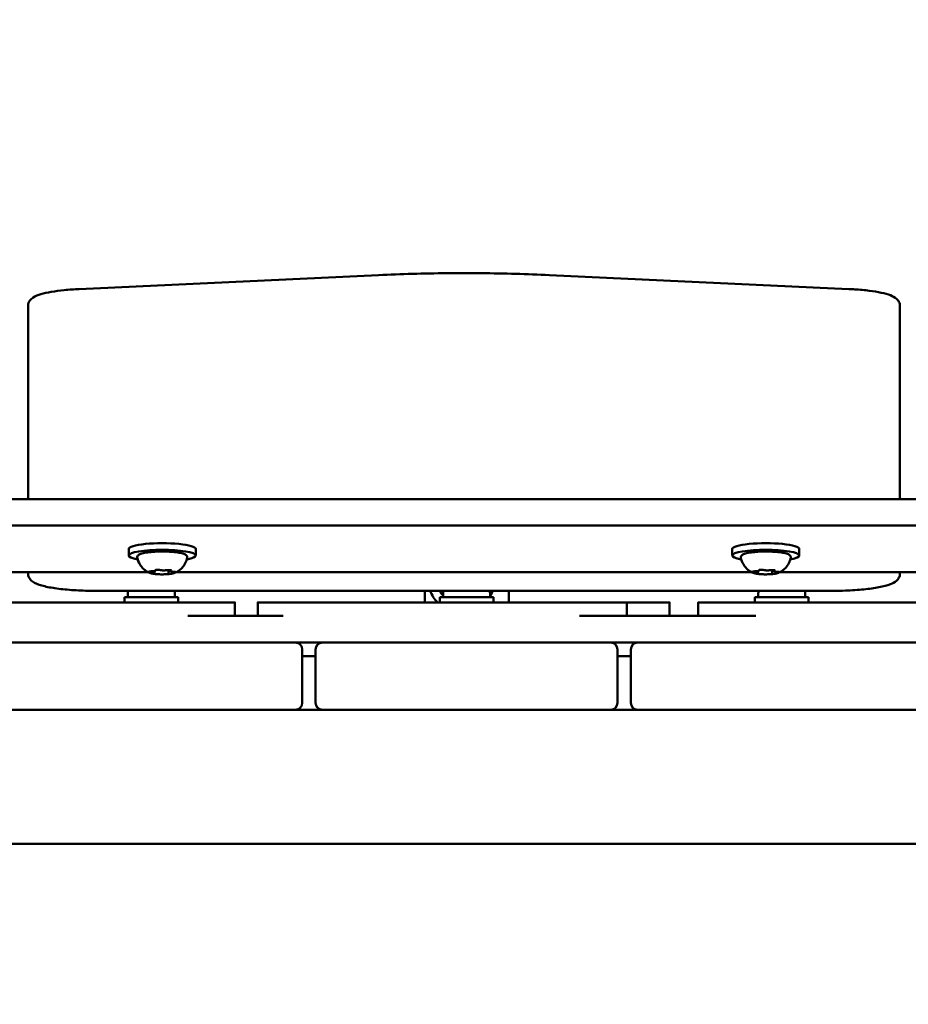
# Model space of a CAD drawing. Units: millimetres. Extents: x 0 to 37048, y 0 to 14394.
# Drawn here: x 15946 to 16211, y 10914 to 11207 of the extents above; entities that cross this region are included whole.
import ezdxf

# ---------------------------------------------------------------- set-up
doc = ezdxf.new("R2010")
doc.units = ezdxf.units.MM
doc.layers.add('MD_Visible', color=7, linetype='Continuous', lineweight=50)
doc.styles.get("Standard").update_dxf_attribs({"font": 'GOTHIC.TTF'})
doc.dimstyles.new('ISO-25', dxfattribs={"dimtxt": 160, "dimasz": 80, "dimexe": 1.25, "dimexo": 0.625, "dimgap": 20, "dimtad": 1, "dimdec": 0, "dimlfac": 0.1, "dimrnd": 5, "dimtxsty": 'Standard', "dimcen": 0, "dimse1": 1, "dimse2": 1, "dimclrd": 256, "dimclre": 8, "dimclrt": 256, "dimadec": 0, "dimazin": 0, "dimtfac": 1, "dimtdec": 0, "dimtmove": 0, "dimatfit": 3, "dimfxl": 1, "dimlwd": 5, "dimlwe": 5, "dimarcsym": 0})

# ---------------------------------------------------------------- blocks, each defined once
blk = doc.blocks.new('CustomObjectsInViewport8_0')
at = {"layer": 'MD_Visible'}
for p, q in [((4242.98, 3913.37), (4332.28, 3917.52)), ((4383.19, 3917.52), (4472.49, 3913.37)), ((4227.73, 3908.35), (4227.73, 3900.47)), ((4487.73, 3900.47), (4487.73, 3908.35)), ((4227.73, 3900.47), (4227.73, 3850.66)), ((4487.73, 3850.66), (4487.73, 3900.47)), ((3823.82, 3850.66), (4891.65, 3850.66)), ((3823.82, 3842.78), (4891.65, 3842.78)), ((4257.73, 3835.83), (4257.73, 3833.86)), ((4277.73, 3835.83), (4277.73, 3833.86)), ((4437.73, 3835.83), (4437.73, 3833.86)), ((4457.73, 3835.83), (4457.73, 3833.86)), ((4263.57, 3828.89), (4186.9, 3828.89)), ((4227.73, 3828.89), (4227.73, 3828.47)), ((4265.41, 3828.91), (4265.41, 3829.23)), ((4269.63, 3828.78), (4269.63, 3829.54)), ((4270.06, 3829.46), (4270.06, 3829.53)), ((4443.57, 3828.89), (4271.9, 3828.89)), ((4445.41, 3828.91), (4445.41, 3829.23)), ((4449.63, 3828.78), (4449.63, 3829.54)), ((4450.06, 3829.46), (4450.06, 3829.53)), ((4528.57, 3828.89), (4451.9, 3828.89)), ((4487.73, 3828.47), (4487.73, 3828.89)), ((4467.73, 3823.34), (4247.73, 3823.34)), ((4272.49, 3821.48), (4256.49, 3821.48)), ((4256.49, 3821.48), (4256.49, 3819.88)), ((4257.49, 3822.53), (4257.49, 3821.48)), ((4271.49, 3822.53), (4271.49, 3821.48)), ((4272.49, 3821.48), (4272.49, 3819.88)), ((4346.06, 3819.88), (4346.06, 3823.34)), ((4366.49, 3821.48), (4350.49, 3821.48)), ((4350.49, 3821.48), (4350.49, 3819.88)), ((4351.49, 3822.53), (4351.49, 3821.48)), ((4365.49, 3822.53), (4365.49, 3821.48)), ((4366.49, 3821.48), (4366.49, 3819.88)), ((4371.06, 3823.34), (4371.06, 3819.88)), ((4371.07, 3823.34), (4371.07, 3819.88)), ((4460.49, 3821.48), (4444.49, 3821.48)), ((4444.49, 3821.48), (4444.49, 3819.88)), ((4445.49, 3822.53), (4445.49, 3821.48)), ((4459.49, 3822.53), (4459.49, 3821.48)), ((4460.49, 3821.48), (4460.49, 3819.88)), ((4289.41, 3815.88), (4289.41, 3819.88)), ((4296.22, 3815.88), (4296.22, 3819.88)), ((4406.29, 3815.88), (4406.29, 3819.88)), ((4419.05, 3815.88), (4419.05, 3819.88)), ((4427.57, 3815.88), (4427.57, 3819.88)), ((4221.49, 3807.88), (4234.49, 3807.88)), ((4294.49, 3807.88), (4234.49, 3807.88)), ((4294.49, 3807.88), (4307.49, 3807.88)), ((4315.49, 3807.88), (4328.49, 3807.88)), ((4388.49, 3807.88), (4328.49, 3807.88)), ((4388.49, 3807.88), (4401.49, 3807.88)), ((4409.49, 3807.88), (4422.49, 3807.88)), ((4482.49, 3807.88), (4422.49, 3807.88)), ((4482.49, 3807.88), (4495.49, 3807.88)), ((4309.49, 3789.88), (4309.49, 3805.88)), ((4313.49, 3803.88), (4309.49, 3803.88)), ((4313.49, 3805.88), (4313.49, 3789.88)), ((4403.49, 3789.88), (4403.49, 3805.88)), ((4407.49, 3803.88), (4403.49, 3803.88)), ((4407.49, 3805.88), (4407.49, 3789.88)), ((4234.49, 3787.88), (4221.49, 3787.88)), ((4234.49, 3787.88), (4294.49, 3787.88)), ((4307.49, 3787.88), (4294.49, 3787.88)), ((4315.49, 3787.88), (4307.49, 3787.88)), ((4328.49, 3787.88), (4315.49, 3787.88)), ((4328.49, 3787.88), (4388.49, 3787.88)), ((4401.49, 3787.88), (4388.49, 3787.88)), ((4409.49, 3787.88), (4401.49, 3787.88)), ((4422.49, 3787.88), (4409.49, 3787.88)), ((4422.49, 3787.88), (4482.49, 3787.88)), ((4495.49, 3787.88), (4482.49, 3787.88)), ((3980.99, 3747.88), (4735.99, 3747.88))]:
    blk.add_line(p, q, dxfattribs=at)
at = {"layer": 'MD_Visible', "extrusion": (0, 0, -1)}
for centre, radius, start, end in [((-4260.84, 3822.53), 3.35, 0, 14.082), ((-4268.14, 3822.53), 3.35, 165.918, 180), ((-4356.99, 3826.88), 10, 315.573, 339.299), ((-4356.99, 3826.88), 7.44, 317.6949, 331.6191), ((-4354.84, 3822.53), 3.35, 0, 14.082), ((-4362.14, 3822.53), 3.35, 165.918, 180), ((-4356.99, 3826.88), 10, 200.701, 211.7883), ((-4448.84, 3822.53), 3.35, 0, 14.082), ((-4456.14, 3822.53), 3.35, 165.918, 180), ((-4315.49, 3805.88), 2, 0, 90), ((-4409.49, 3805.88), 2, 0, 90), ((-4307.49, 3789.88), 2, 180, 270), ((-4401.49, 3789.88), 2, 180, 270)]:
    blk.add_arc(centre, radius, start, end, dxfattribs=at)
at = {"layer": 'MD_Visible'}
for centre, start, end in [((4307.49, 3805.88), 0, 90), ((4401.49, 3805.88), 0, 90), ((4315.49, 3789.88), 180, 270), ((4409.49, 3789.88), 180, 270)]:
    blk.add_arc(centre, 2, start, end, dxfattribs=at)
at = {"layer": 'MD_Visible', "extrusion": (0, 0, -1)}
for centre, start_param, end_param in [((4267.73, 3835.83), 0, 3.141593), ((4447.73, 3835.83), 0, 3.141593), ((4267.73, 3833.86), 5.530314, 10.177649), ((4447.73, 3833.86), 5.530314, 10.177649)]:
    blk.add_ellipse(centre, major_axis=(-10, 0), ratio=0.173648, start_param=start_param, end_param=end_param, dxfattribs=at)
at = {"layer": 'MD_Visible'}
for points, degree, knots in [([(4383.19, 3917.52), (4379.87, 3917.68), (4376.51, 3917.8), (4369.73, 3917.99), (4366.31, 3918.05), (4359.45, 3918.11), (4356.01, 3918.11), (4349.16, 3918.05), (4345.74, 3917.99), (4338.96, 3917.8), (4335.59, 3917.68), (4332.28, 3917.52)], 3, [4.4505896, 4.4505896, 4.4505896, 4.4505896, 4.5553093, 4.5553093, 4.6600291, 4.6600291, 4.7647489, 4.7647489, 4.8694686, 4.8694686, 4.9741884, 4.9741884, 4.9741884, 4.9741884]), ([(4242.98, 3913.37), (4241.43, 3913.3), (4239.93, 3913.19), (4237.13, 3912.91), (4235.83, 3912.73), (4233.49, 3912.33), (4232.46, 3912.1), (4230.68, 3911.56), (4229.93, 3911.27), (4228.92, 3910.62), (4228.59, 3910.36), (4228, 3909.57), (4227.73, 3908.99), (4227.73, 3908.35)], 3, [4.974188, 4.974188, 4.974188, 4.974188, 5.235988, 5.235988, 5.497787, 5.497787, 5.759587, 5.759587, 6.021386, 6.021386, 6.152286, 6.152286, 6.283185, 6.283185, 6.283185, 6.283185]), ([(4487.73, 3908.35), (4487.73, 3908.78), (4487.62, 3909.19), (4487.25, 3909.93), (4486.98, 3910.22), (4486.16, 3910.95), (4485.57, 3911.23), (4484.11, 3911.79), (4483.19, 3912.05), (4481.07, 3912.5), (4479.87, 3912.7), (4477.24, 3913.03), (4475.8, 3913.17), (4473.71, 3913.3), (4473.1, 3913.34), (4472.49, 3913.37)], 3, [3.141593, 3.141593, 3.141593, 3.141593, 3.228843, 3.228843, 3.336657, 3.336657, 3.561283, 3.561283, 3.823083, 3.823083, 4.084882, 4.084882, 4.346682, 4.346682, 4.45059, 4.45059, 4.45059, 4.45059]), ([(4260.31, 3833.25), (4260.28, 3833.4), (4260.31, 3833.56), (4260.44, 3833.83), (4260.54, 3833.93), (4260.9, 3834.22), (4261.23, 3834.35), (4262.11, 3834.6), (4262.69, 3834.72), (4263.97, 3834.89), (4264.66, 3834.96), (4266.11, 3835.05), (4266.87, 3835.07), (4268.39, 3835.08), (4269.15, 3835.06), (4270.6, 3834.98), (4271.29, 3834.92), (4272.54, 3834.76), (4273.09, 3834.66), (4274.04, 3834.42), (4274.42, 3834.29), (4274.84, 3834.01), (4274.95, 3833.92), (4275.14, 3833.64), (4275.19, 3833.44), (4275.16, 3833.25)], 3, [3.527627, 3.527627, 3.527627, 3.527627, 3.639074, 3.639074, 3.772041, 3.772041, 4.098275, 4.098275, 4.458988, 4.458988, 4.789522, 4.789522, 5.11459, 5.11459, 5.438475, 5.438475, 5.763329, 5.763329, 6.092877, 6.092877, 6.443043, 6.443043, 6.586328, 6.586328, 6.729614, 6.729614, 6.729614, 6.729614]), ([(4263.93, 3828.72), (4263.78, 3828.78), (4263.62, 3828.86), (4263.25, 3829.06), (4263.04, 3829.18), (4262.56, 3829.52), (4262.28, 3829.73), (4261.68, 3830.33), (4261.35, 3830.72), (4260.73, 3831.78), (4260.44, 3832.47), (4260.31, 3833.25)], 3, [3.1727063, 3.1727063, 3.1727063, 3.1727063, 3.2436903, 3.2436903, 3.3146744, 3.3146744, 3.3856585, 3.3856585, 3.4566426, 3.4566426, 3.5276266, 3.5276266, 3.5276266, 3.5276266]), ([(4275.16, 3833.25), (4275.05, 3832.62), (4274.84, 3832.05), (4274.32, 3831), (4273.99, 3830.57), (4273.37, 3829.9), (4273.09, 3829.65), (4272.58, 3829.27), (4272.36, 3829.14), (4271.96, 3828.91), (4271.79, 3828.83), (4271.6, 3828.75), (4271.57, 3828.73), (4271.54, 3828.72)], 3, [0.4464283, 0.4464283, 0.4464283, 0.4464283, 0.5036803, 0.5036803, 0.5728941, 0.5728941, 0.6438782, 0.6438782, 0.7148623, 0.7148623, 0.7858463, 0.7858463, 0.8013486, 0.8013486, 0.8013486, 0.8013486]), ([(4440.31, 3833.25), (4440.28, 3833.4), (4440.31, 3833.56), (4440.44, 3833.83), (4440.54, 3833.93), (4440.9, 3834.22), (4441.23, 3834.35), (4442.11, 3834.6), (4442.69, 3834.72), (4443.97, 3834.89), (4444.66, 3834.96), (4446.11, 3835.05), (4446.87, 3835.07), (4448.39, 3835.08), (4449.15, 3835.06), (4450.6, 3834.98), (4451.29, 3834.92), (4452.54, 3834.76), (4453.09, 3834.66), (4454.04, 3834.42), (4454.42, 3834.29), (4454.84, 3834.01), (4454.95, 3833.92), (4455.14, 3833.64), (4455.19, 3833.44), (4455.16, 3833.25)], 3, [3.527627, 3.527627, 3.527627, 3.527627, 3.639074, 3.639074, 3.772041, 3.772041, 4.098275, 4.098275, 4.458988, 4.458988, 4.789522, 4.789522, 5.11459, 5.11459, 5.438475, 5.438475, 5.763329, 5.763329, 6.092877, 6.092877, 6.443043, 6.443043, 6.586328, 6.586328, 6.729614, 6.729614, 6.729614, 6.729614]), ([(4443.93, 3828.72), (4443.78, 3828.78), (4443.62, 3828.86), (4443.25, 3829.06), (4443.04, 3829.18), (4442.56, 3829.52), (4442.28, 3829.73), (4441.68, 3830.33), (4441.35, 3830.72), (4440.73, 3831.78), (4440.44, 3832.47), (4440.31, 3833.25)], 3, [3.1727063, 3.1727063, 3.1727063, 3.1727063, 3.2436903, 3.2436903, 3.3146744, 3.3146744, 3.3856585, 3.3856585, 3.4566426, 3.4566426, 3.5276266, 3.5276266, 3.5276266, 3.5276266]), ([(4455.16, 3833.25), (4455.05, 3832.62), (4454.84, 3832.05), (4454.32, 3831), (4453.99, 3830.57), (4453.37, 3829.9), (4453.09, 3829.65), (4452.58, 3829.27), (4452.36, 3829.14), (4451.96, 3828.91), (4451.79, 3828.83), (4451.6, 3828.75), (4451.57, 3828.73), (4451.54, 3828.72)], 3, [0.4464283, 0.4464283, 0.4464283, 0.4464283, 0.5036803, 0.5036803, 0.5728941, 0.5728941, 0.6438782, 0.6438782, 0.7148623, 0.7148623, 0.7858463, 0.7858463, 0.8013486, 0.8013486, 0.8013486, 0.8013486]), ([(4247.73, 3823.34), (4245.81, 3823.34), (4243.89, 3823.4), (4240.23, 3823.6), (4238.48, 3823.76), (4235.32, 3824.15), (4233.91, 3824.4), (4231.5, 3824.97), (4230.52, 3825.29), (4229.25, 3825.96), (4228.85, 3826.22), (4228.29, 3826.84), (4228.11, 3827.09), (4227.83, 3827.71), (4227.73, 3828.08), (4227.73, 3828.47)], 3, [4.712389, 4.712389, 4.712389, 4.712389, 5.026548, 5.026548, 5.340708, 5.340708, 5.654867, 5.654867, 5.969026, 5.969026, 6.126106, 6.126106, 6.204645, 6.204645, 6.283185, 6.283185, 6.283185, 6.283185]), ([(4264, 3829.13), (4263.99, 3829.13), (4263.99, 3829.13), (4263.91, 3829.11), (4263.85, 3829.09), (4263.77, 3829.06), (4263.75, 3829.05), (4263.72, 3829.01), (4263.73, 3828.99), (4263.76, 3828.94), (4263.79, 3828.92), (4263.85, 3828.89), (4263.85, 3828.89), (4263.85, 3828.89)], 3, [-0.0006567, -0.0006567, -0.0006567, -0.0006567, 0, 0, 0.0394171, 0.0394171, 0.0702393, 0.0702393, 0.1010616, 0.1010616, 0.1404787, 0.1404787, 0.1411354, 0.1411354, 0.1411354, 0.1411354]), ([(4263.8, 3829.07), (4263.8, 3829.07), (4263.8, 3829.08), (4263.82, 3829.08), (4263.83, 3829.09), (4263.88, 3829.1), (4263.92, 3829.11), (4264.02, 3829.12), (4264.09, 3829.13), (4264.23, 3829.15), (4264.32, 3829.15), (4264.46, 3829.16), (4264.51, 3829.16), (4264.56, 3829.16)], 3, [3.88074, 3.88074, 3.88074, 3.88074, 3.970901, 3.970901, 4.133277, 4.133277, 4.357603, 4.357603, 4.629533, 4.629533, 4.925051, 4.925051, 5.102307, 5.102307, 5.102307, 5.102307]), ([(4263.93, 3828.72), (4263.99, 3828.69), (4264.06, 3828.67), (4264.2, 3828.62), (4264.27, 3828.6), (4264.43, 3828.56), (4264.51, 3828.54), (4264.68, 3828.5), (4264.78, 3828.48), (4264.96, 3828.45), (4265.06, 3828.43), (4265.16, 3828.42)], 3, [3.110479, 3.110479, 3.110479, 3.110479, 3.2082189, 3.2082189, 3.3059587, 3.3059587, 3.4036986, 3.4036986, 3.5014384, 3.5014384, 3.5991783, 3.5991783, 3.5991783, 3.5991783]), ([(4264.56, 3829.16), (4264.68, 3829.16), (4264.79, 3829.16), (4265, 3829.18), (4265.1, 3829.18), (4265.29, 3829.21), (4265.37, 3829.22), (4265.52, 3829.26), (4265.59, 3829.28), (4265.69, 3829.33), (4265.72, 3829.35), (4265.78, 3829.42), (4265.81, 3829.46), (4265.83, 3829.53), (4265.83, 3829.55), (4265.83, 3829.56)], 3, [4.322471, 4.322471, 4.322471, 4.322471, 4.631367, 4.631367, 4.940264, 4.940264, 5.249161, 5.249161, 5.558057, 5.558057, 5.712506, 5.712506, 5.821637, 5.821637, 5.847438, 5.847438, 5.847438, 5.847438]), ([(4264.93, 3828.47), (4264.93, 3828.47), (4264.93, 3828.47), (4264.98, 3828.45), (4265.05, 3828.43), (4265.2, 3828.41), (4265.28, 3828.4), (4265.44, 3828.38), (4265.53, 3828.37), (4265.75, 3828.35), (4265.88, 3828.33), (4266.01, 3828.33), (4266.02, 3828.33), (4266.02, 3828.33)], 3, [-0.0006567, -0.0006567, -0.0006567, -0.0006567, 0, 0, 0.0394171, 0.0394171, 0.0702393, 0.0702393, 0.1010616, 0.1010616, 0.1404787, 0.1404787, 0.1411354, 0.1411354, 0.1411354, 0.1411354]), ([(4265.08, 3828.57), (4265.08, 3828.57), (4265.08, 3828.57), (4265.09, 3828.58), (4265.1, 3828.58), (4265.11, 3828.58)], 3, [3.8807401, 3.8807401, 3.8807401, 3.8807401, 3.9577398, 3.9577398, 4.0551099, 4.0551099, 4.0551099, 4.0551099]), ([(4265.11, 3828.58), (4265.13, 3828.59), (4265.15, 3828.6), (4265.19, 3828.61), (4265.21, 3828.62), (4265.26, 3828.65), (4265.28, 3828.66), (4265.32, 3828.7), (4265.35, 3828.73), (4265.39, 3828.8), (4265.4, 3828.84), (4265.41, 3828.89), (4265.41, 3828.9), (4265.41, 3828.91)], 3, [5.3696681, 5.3696681, 5.3696681, 5.3696681, 5.4691253, 5.4691253, 5.5685825, 5.5685825, 5.6680397, 5.6680397, 5.767497, 5.767497, 5.8507177, 5.8507177, 5.8669542, 5.8669542, 5.8669542, 5.8669542]), ([(4266.8, 3829.59), (4266.8, 3829.59), (4266.8, 3829.59), (4266.67, 3829.6), (4266.53, 3829.6), (4266.3, 3829.6), (4266.2, 3829.6), (4266.01, 3829.59), (4265.92, 3829.58), (4265.74, 3829.54), (4265.65, 3829.52), (4265.57, 3829.5), (4265.57, 3829.5), (4265.57, 3829.5)], 3, [-0.0006567, -0.0006567, -0.0006567, -0.0006567, 0, 0, 0.0394171, 0.0394171, 0.0702393, 0.0702393, 0.1010616, 0.1010616, 0.1404787, 0.1404787, 0.1411354, 0.1411354, 0.1411354, 0.1411354]), ([(4265.65, 3828.36), (4265.85, 3828.34), (4266.06, 3828.32), (4266.49, 3828.29), (4266.71, 3828.28), (4267.17, 3828.26), (4267.4, 3828.26), (4267.86, 3828.25), (4268.09, 3828.26), (4268.54, 3828.27), (4268.77, 3828.28), (4268.99, 3828.29)], 3, [3.7480016, 3.7480016, 3.7480016, 3.7480016, 3.9217796, 3.9217796, 4.0955576, 4.0955576, 4.2693355, 4.2693355, 4.4431135, 4.4431135, 4.6168915, 4.6168915, 4.6168915, 4.6168915]), ([(4265.67, 3829.52), (4265.67, 3829.52), (4265.67, 3829.52), (4265.68, 3829.52), (4265.7, 3829.53), (4265.73, 3829.54), (4265.75, 3829.54), (4265.78, 3829.55), (4265.78, 3829.55), (4265.79, 3829.55)], 3, [3.8807401, 3.8807401, 3.8807401, 3.8807401, 3.9709014, 3.9709014, 4.1140766, 4.1140766, 4.2572518, 4.2572518, 4.2736996, 4.2736996, 4.2736996, 4.2736996]), ([(4266.6, 3829.6), (4266.65, 3829.6), (4266.7, 3829.6), (4266.8, 3829.59), (4266.85, 3829.59), (4266.94, 3829.58), (4266.98, 3829.57), (4267.05, 3829.56), (4267.09, 3829.56), (4267.15, 3829.54), (4267.18, 3829.54), (4267.2, 3829.53)], 3, [5.2920703, 5.2920703, 5.2920703, 5.2920703, 5.4635572, 5.4635572, 5.6350442, 5.6350442, 5.8065311, 5.8065311, 5.978018, 5.978018, 6.149505, 6.149505, 6.149505, 6.149505]), ([(4267.2, 3829.53), (4267.28, 3829.51), (4267.38, 3829.49), (4267.59, 3829.46), (4267.71, 3829.45), (4267.95, 3829.44), (4268.07, 3829.44), (4268.32, 3829.44), (4268.44, 3829.44), (4268.67, 3829.46), (4268.78, 3829.47), (4268.9, 3829.49), (4268.93, 3829.49), (4268.96, 3829.5)], 3, [3.275273, 3.275273, 3.275273, 3.275273, 3.64068, 3.64068, 3.994904, 3.994904, 4.330788, 4.330788, 4.663652, 4.663652, 5.001247, 5.001247, 5.102307, 5.102307, 5.102307, 5.102307]), ([(4268.66, 3828.28), (4268.67, 3828.28), (4268.67, 3828.28), (4268.8, 3828.28), (4268.93, 3828.29), (4269.17, 3828.3), (4269.27, 3828.31), (4269.45, 3828.32), (4269.54, 3828.33), (4269.73, 3828.35), (4269.82, 3828.36), (4269.9, 3828.38), (4269.9, 3828.38), (4269.9, 3828.38)], 3, [-0.0006567, -0.0006567, -0.0006567, -0.0006567, 0, 0, 0.0394171, 0.0394171, 0.0702393, 0.0702393, 0.1010616, 0.1010616, 0.1404787, 0.1404787, 0.1411354, 0.1411354, 0.1411354, 0.1411354]), ([(4268.96, 3829.5), (4268.99, 3829.5), (4269.03, 3829.51), (4269.11, 3829.52), (4269.15, 3829.52), (4269.24, 3829.53), (4269.29, 3829.53), (4269.39, 3829.54), (4269.44, 3829.54), (4269.54, 3829.54), (4269.59, 3829.54), (4269.64, 3829.54)], 3, [4.3224705, 4.3224705, 4.3224705, 4.3224705, 4.4933522, 4.4933522, 4.6642339, 4.6642339, 4.8351156, 4.8351156, 5.0059973, 5.0059973, 5.176879, 5.176879, 5.176879, 5.176879]), ([(4270.54, 3829.41), (4270.54, 3829.41), (4270.54, 3829.41), (4270.49, 3829.43), (4270.42, 3829.45), (4270.27, 3829.49), (4270.19, 3829.51), (4270.02, 3829.53), (4269.93, 3829.54), (4269.71, 3829.54), (4269.59, 3829.54), (4269.45, 3829.54), (4269.45, 3829.54), (4269.45, 3829.54)], 3, [-0.0006567, -0.0006567, -0.0006567, -0.0006567, 0, 0, 0.0394171, 0.0394171, 0.0702393, 0.0702393, 0.1010616, 0.1010616, 0.1404787, 0.1404787, 0.1411354, 0.1411354, 0.1411354, 0.1411354]), ([(4269.63, 3828.78), (4269.63, 3828.75), (4269.64, 3828.72), (4269.66, 3828.66), (4269.67, 3828.64), (4269.69, 3828.6), (4269.71, 3828.59), (4269.73, 3828.56), (4269.75, 3828.55), (4269.77, 3828.53), (4269.78, 3828.52), (4269.8, 3828.51)], 3, [2.7253615, 2.7253615, 2.7253615, 2.7253615, 2.7818717, 2.7818717, 2.8383818, 2.8383818, 2.894892, 2.894892, 2.9514022, 2.9514022, 3.0079123, 3.0079123, 3.0079123, 3.0079123]), ([(4269.65, 3828.34), (4269.82, 3828.36), (4269.97, 3828.37), (4270.27, 3828.41), (4270.41, 3828.43), (4270.68, 3828.48), (4270.8, 3828.5), (4271.04, 3828.56), (4271.15, 3828.58), (4271.35, 3828.65), (4271.45, 3828.68), (4271.54, 3828.72)], 3, [4.7986531, 4.7986531, 4.7986531, 4.7986531, 4.9352898, 4.9352898, 5.0719265, 5.0719265, 5.2085632, 5.2085632, 5.3451999, 5.3451999, 5.4818367, 5.4818367, 5.4818367, 5.4818367]), ([(4270.06, 3829.46), (4270.06, 3829.43), (4270.07, 3829.39), (4270.09, 3829.33), (4270.11, 3829.3), (4270.15, 3829.25), (4270.17, 3829.23), (4270.24, 3829.18), (4270.28, 3829.17), (4270.38, 3829.13), (4270.44, 3829.11), (4270.57, 3829.09), (4270.65, 3829.07), (4270.81, 3829.05), (4270.9, 3829.05), (4271.03, 3829.04), (4271.06, 3829.04), (4271.1, 3829.04)], 3, [2.725362, 2.725362, 2.725362, 2.725362, 2.791234, 2.791234, 2.864826, 2.864826, 2.965342, 2.965342, 3.160386, 3.160386, 3.426336, 3.426336, 3.692285, 3.692285, 3.958235, 3.958235, 4.05511, 4.05511, 4.05511, 4.05511]), ([(4270.33, 3829.48), (4270.34, 3829.47), (4270.35, 3829.47), (4270.38, 3829.46), (4270.38, 3829.46), (4270.39, 3829.46), (4270.39, 3829.46), (4270.39, 3829.46)], 3, [6.105971, 6.105971, 6.105971, 6.105971, 6.2246601, 6.2246601, 6.3433492, 6.3433492, 6.3765001, 6.3765001, 6.3765001, 6.3765001]), ([(4271.1, 3829.04), (4271.17, 3829.03), (4271.25, 3829.03), (4271.39, 3829.01), (4271.45, 3829.01), (4271.55, 3828.99), (4271.6, 3828.98), (4271.65, 3828.96), (4271.67, 3828.96), (4271.67, 3828.96)], 3, [5.369668, 5.369668, 5.369668, 5.369668, 5.635618, 5.635618, 5.901567, 5.901567, 6.167517, 6.167517, 6.3765, 6.3765, 6.3765, 6.3765]), ([(4271.47, 3828.75), (4271.47, 3828.75), (4271.47, 3828.75), (4271.55, 3828.77), (4271.62, 3828.8), (4271.7, 3828.84), (4271.72, 3828.86), (4271.74, 3828.9), (4271.74, 3828.91), (4271.71, 3828.95), (4271.67, 3828.96), (4271.62, 3828.98), (4271.62, 3828.98), (4271.62, 3828.98)], 3, [-0.0006567, -0.0006567, -0.0006567, -0.0006567, 0, 0, 0.0394171, 0.0394171, 0.0702393, 0.0702393, 0.1010616, 0.1010616, 0.1404787, 0.1404787, 0.1411354, 0.1411354, 0.1411354, 0.1411354]), ([(4444, 3829.13), (4443.99, 3829.13), (4443.99, 3829.13), (4443.91, 3829.11), (4443.85, 3829.09), (4443.77, 3829.06), (4443.75, 3829.05), (4443.72, 3829.01), (4443.73, 3828.99), (4443.76, 3828.94), (4443.79, 3828.92), (4443.85, 3828.89), (4443.85, 3828.89), (4443.85, 3828.89)], 3, [-0.0006567, -0.0006567, -0.0006567, -0.0006567, 0, 0, 0.0394171, 0.0394171, 0.0702393, 0.0702393, 0.1010616, 0.1010616, 0.1404787, 0.1404787, 0.1411354, 0.1411354, 0.1411354, 0.1411354]), ([(4443.8, 3829.07), (4443.8, 3829.07), (4443.8, 3829.08), (4443.82, 3829.08), (4443.83, 3829.09), (4443.88, 3829.1), (4443.92, 3829.11), (4444.02, 3829.12), (4444.09, 3829.13), (4444.23, 3829.15), (4444.32, 3829.15), (4444.46, 3829.16), (4444.51, 3829.16), (4444.56, 3829.16)], 3, [3.88074, 3.88074, 3.88074, 3.88074, 3.970901, 3.970901, 4.133277, 4.133277, 4.357603, 4.357603, 4.629533, 4.629533, 4.925051, 4.925051, 5.102307, 5.102307, 5.102307, 5.102307]), ([(4443.93, 3828.72), (4443.99, 3828.69), (4444.06, 3828.67), (4444.2, 3828.62), (4444.27, 3828.6), (4444.43, 3828.56), (4444.51, 3828.54), (4444.68, 3828.5), (4444.78, 3828.48), (4444.96, 3828.45), (4445.06, 3828.43), (4445.16, 3828.42)], 3, [3.110479, 3.110479, 3.110479, 3.110479, 3.2082189, 3.2082189, 3.3059587, 3.3059587, 3.4036986, 3.4036986, 3.5014384, 3.5014384, 3.5991783, 3.5991783, 3.5991783, 3.5991783]), ([(4444.56, 3829.16), (4444.68, 3829.16), (4444.79, 3829.16), (4445, 3829.18), (4445.1, 3829.18), (4445.29, 3829.21), (4445.37, 3829.22), (4445.52, 3829.26), (4445.59, 3829.28), (4445.69, 3829.33), (4445.72, 3829.35), (4445.78, 3829.42), (4445.81, 3829.46), (4445.83, 3829.53), (4445.83, 3829.55), (4445.83, 3829.56)], 3, [4.322471, 4.322471, 4.322471, 4.322471, 4.631367, 4.631367, 4.940264, 4.940264, 5.249161, 5.249161, 5.558057, 5.558057, 5.712506, 5.712506, 5.821637, 5.821637, 5.847438, 5.847438, 5.847438, 5.847438]), ([(4444.93, 3828.47), (4444.93, 3828.47), (4444.93, 3828.47), (4444.98, 3828.45), (4445.05, 3828.43), (4445.2, 3828.41), (4445.28, 3828.4), (4445.44, 3828.38), (4445.53, 3828.37), (4445.75, 3828.35), (4445.88, 3828.33), (4446.01, 3828.33), (4446.02, 3828.33), (4446.02, 3828.33)], 3, [-0.0006567, -0.0006567, -0.0006567, -0.0006567, 0, 0, 0.0394171, 0.0394171, 0.0702393, 0.0702393, 0.1010616, 0.1010616, 0.1404787, 0.1404787, 0.1411354, 0.1411354, 0.1411354, 0.1411354]), ([(4445.08, 3828.57), (4445.08, 3828.57), (4445.08, 3828.57), (4445.09, 3828.58), (4445.1, 3828.58), (4445.11, 3828.58)], 3, [3.8807401, 3.8807401, 3.8807401, 3.8807401, 3.9577398, 3.9577398, 4.0551099, 4.0551099, 4.0551099, 4.0551099]), ([(4445.11, 3828.58), (4445.13, 3828.59), (4445.15, 3828.6), (4445.19, 3828.61), (4445.21, 3828.62), (4445.26, 3828.65), (4445.28, 3828.66), (4445.32, 3828.7), (4445.35, 3828.73), (4445.39, 3828.8), (4445.4, 3828.84), (4445.41, 3828.89), (4445.41, 3828.9), (4445.41, 3828.91)], 3, [5.3696681, 5.3696681, 5.3696681, 5.3696681, 5.4691253, 5.4691253, 5.5685825, 5.5685825, 5.6680397, 5.6680397, 5.767497, 5.767497, 5.8507177, 5.8507177, 5.8669542, 5.8669542, 5.8669542, 5.8669542]), ([(4446.8, 3829.59), (4446.8, 3829.59), (4446.8, 3829.59), (4446.67, 3829.6), (4446.53, 3829.6), (4446.3, 3829.6), (4446.2, 3829.6), (4446.01, 3829.59), (4445.92, 3829.58), (4445.74, 3829.54), (4445.65, 3829.52), (4445.57, 3829.5), (4445.57, 3829.5), (4445.57, 3829.5)], 3, [-0.0006567, -0.0006567, -0.0006567, -0.0006567, 0, 0, 0.0394171, 0.0394171, 0.0702393, 0.0702393, 0.1010616, 0.1010616, 0.1404787, 0.1404787, 0.1411354, 0.1411354, 0.1411354, 0.1411354]), ([(4445.65, 3828.36), (4445.85, 3828.34), (4446.06, 3828.32), (4446.49, 3828.29), (4446.71, 3828.28), (4447.17, 3828.26), (4447.4, 3828.26), (4447.86, 3828.25), (4448.09, 3828.26), (4448.54, 3828.27), (4448.77, 3828.28), (4448.99, 3828.29)], 3, [3.7480016, 3.7480016, 3.7480016, 3.7480016, 3.9217796, 3.9217796, 4.0955576, 4.0955576, 4.2693355, 4.2693355, 4.4431135, 4.4431135, 4.6168915, 4.6168915, 4.6168915, 4.6168915]), ([(4445.67, 3829.52), (4445.67, 3829.52), (4445.67, 3829.52), (4445.68, 3829.52), (4445.7, 3829.53), (4445.73, 3829.54), (4445.75, 3829.54), (4445.78, 3829.55), (4445.78, 3829.55), (4445.79, 3829.55)], 3, [3.8807401, 3.8807401, 3.8807401, 3.8807401, 3.9709014, 3.9709014, 4.1140766, 4.1140766, 4.2572518, 4.2572518, 4.2736996, 4.2736996, 4.2736996, 4.2736996]), ([(4446.6, 3829.6), (4446.65, 3829.6), (4446.7, 3829.6), (4446.8, 3829.59), (4446.85, 3829.59), (4446.94, 3829.58), (4446.98, 3829.57), (4447.05, 3829.56), (4447.09, 3829.56), (4447.15, 3829.54), (4447.18, 3829.54), (4447.2, 3829.53)], 3, [5.2920703, 5.2920703, 5.2920703, 5.2920703, 5.4635572, 5.4635572, 5.6350442, 5.6350442, 5.8065311, 5.8065311, 5.978018, 5.978018, 6.149505, 6.149505, 6.149505, 6.149505]), ([(4447.2, 3829.53), (4447.28, 3829.51), (4447.38, 3829.49), (4447.59, 3829.46), (4447.71, 3829.45), (4447.95, 3829.44), (4448.07, 3829.44), (4448.32, 3829.44), (4448.44, 3829.44), (4448.67, 3829.46), (4448.78, 3829.47), (4448.9, 3829.49), (4448.93, 3829.49), (4448.96, 3829.5)], 3, [3.275273, 3.275273, 3.275273, 3.275273, 3.64068, 3.64068, 3.994904, 3.994904, 4.330788, 4.330788, 4.663652, 4.663652, 5.001247, 5.001247, 5.102307, 5.102307, 5.102307, 5.102307]), ([(4448.66, 3828.28), (4448.67, 3828.28), (4448.67, 3828.28), (4448.8, 3828.28), (4448.93, 3828.29), (4449.17, 3828.3), (4449.27, 3828.31), (4449.45, 3828.32), (4449.54, 3828.33), (4449.73, 3828.35), (4449.82, 3828.36), (4449.9, 3828.38), (4449.9, 3828.38), (4449.9, 3828.38)], 3, [-0.0006567, -0.0006567, -0.0006567, -0.0006567, 0, 0, 0.0394171, 0.0394171, 0.0702393, 0.0702393, 0.1010616, 0.1010616, 0.1404787, 0.1404787, 0.1411354, 0.1411354, 0.1411354, 0.1411354]), ([(4448.96, 3829.5), (4448.99, 3829.5), (4449.03, 3829.51), (4449.11, 3829.52), (4449.15, 3829.52), (4449.24, 3829.53), (4449.29, 3829.53), (4449.39, 3829.54), (4449.44, 3829.54), (4449.54, 3829.54), (4449.59, 3829.54), (4449.64, 3829.54)], 3, [4.3224705, 4.3224705, 4.3224705, 4.3224705, 4.4933522, 4.4933522, 4.6642339, 4.6642339, 4.8351156, 4.8351156, 5.0059973, 5.0059973, 5.176879, 5.176879, 5.176879, 5.176879]), ([(4450.54, 3829.41), (4450.54, 3829.41), (4450.54, 3829.41), (4450.49, 3829.43), (4450.42, 3829.45), (4450.27, 3829.49), (4450.19, 3829.51), (4450.02, 3829.53), (4449.93, 3829.54), (4449.71, 3829.54), (4449.59, 3829.54), (4449.45, 3829.54), (4449.45, 3829.54), (4449.45, 3829.54)], 3, [-0.0006567, -0.0006567, -0.0006567, -0.0006567, 0, 0, 0.0394171, 0.0394171, 0.0702393, 0.0702393, 0.1010616, 0.1010616, 0.1404787, 0.1404787, 0.1411354, 0.1411354, 0.1411354, 0.1411354]), ([(4449.63, 3828.78), (4449.63, 3828.75), (4449.64, 3828.72), (4449.66, 3828.66), (4449.67, 3828.64), (4449.69, 3828.6), (4449.71, 3828.59), (4449.73, 3828.56), (4449.75, 3828.55), (4449.77, 3828.53), (4449.78, 3828.52), (4449.8, 3828.51)], 3, [2.7253615, 2.7253615, 2.7253615, 2.7253615, 2.7818717, 2.7818717, 2.8383818, 2.8383818, 2.894892, 2.894892, 2.9514022, 2.9514022, 3.0079123, 3.0079123, 3.0079123, 3.0079123]), ([(4449.65, 3828.34), (4449.82, 3828.36), (4449.97, 3828.37), (4450.27, 3828.41), (4450.41, 3828.43), (4450.68, 3828.48), (4450.8, 3828.5), (4451.04, 3828.56), (4451.15, 3828.58), (4451.35, 3828.65), (4451.45, 3828.68), (4451.54, 3828.72)], 3, [4.7986531, 4.7986531, 4.7986531, 4.7986531, 4.9352898, 4.9352898, 5.0719265, 5.0719265, 5.2085632, 5.2085632, 5.3451999, 5.3451999, 5.4818367, 5.4818367, 5.4818367, 5.4818367]), ([(4450.06, 3829.46), (4450.06, 3829.43), (4450.07, 3829.39), (4450.09, 3829.33), (4450.11, 3829.3), (4450.15, 3829.25), (4450.17, 3829.23), (4450.24, 3829.18), (4450.28, 3829.17), (4450.38, 3829.13), (4450.44, 3829.11), (4450.57, 3829.09), (4450.65, 3829.07), (4450.81, 3829.05), (4450.9, 3829.05), (4451.03, 3829.04), (4451.06, 3829.04), (4451.1, 3829.04)], 3, [2.725362, 2.725362, 2.725362, 2.725362, 2.791234, 2.791234, 2.864826, 2.864826, 2.965342, 2.965342, 3.160386, 3.160386, 3.426336, 3.426336, 3.692285, 3.692285, 3.958235, 3.958235, 4.05511, 4.05511, 4.05511, 4.05511]), ([(4450.33, 3829.48), (4450.34, 3829.47), (4450.35, 3829.47), (4450.38, 3829.46), (4450.38, 3829.46), (4450.39, 3829.46), (4450.39, 3829.46), (4450.39, 3829.46)], 3, [6.105971, 6.105971, 6.105971, 6.105971, 6.2246601, 6.2246601, 6.3433492, 6.3433492, 6.3765001, 6.3765001, 6.3765001, 6.3765001]), ([(4451.1, 3829.04), (4451.17, 3829.03), (4451.25, 3829.03), (4451.39, 3829.01), (4451.45, 3829.01), (4451.55, 3828.99), (4451.6, 3828.98), (4451.65, 3828.96), (4451.67, 3828.96), (4451.67, 3828.96)], 3, [5.369668, 5.369668, 5.369668, 5.369668, 5.635618, 5.635618, 5.901567, 5.901567, 6.167517, 6.167517, 6.3765, 6.3765, 6.3765, 6.3765]), ([(4451.47, 3828.75), (4451.47, 3828.75), (4451.47, 3828.75), (4451.55, 3828.77), (4451.62, 3828.8), (4451.7, 3828.84), (4451.72, 3828.86), (4451.74, 3828.9), (4451.74, 3828.91), (4451.71, 3828.95), (4451.67, 3828.96), (4451.62, 3828.98), (4451.62, 3828.98), (4451.62, 3828.98)], 3, [-0.0006567, -0.0006567, -0.0006567, -0.0006567, 0, 0, 0.0394171, 0.0394171, 0.0702393, 0.0702393, 0.1010616, 0.1010616, 0.1404787, 0.1404787, 0.1411354, 0.1411354, 0.1411354, 0.1411354]), ([(4487.73, 3828.47), (4487.73, 3828.04), (4487.62, 3827.63), (4487.25, 3826.89), (4486.98, 3826.59), (4486.16, 3825.87), (4485.57, 3825.59), (4483.95, 3824.96), (4482.82, 3824.67), (4480.14, 3824.15), (4478.6, 3823.94), (4475.24, 3823.6), (4473.42, 3823.48), (4470.29, 3823.37), (4469.01, 3823.34), (4467.73, 3823.34)], 3, [3.141593, 3.141593, 3.141593, 3.141593, 3.228843, 3.228843, 3.336657, 3.336657, 3.561283, 3.561283, 3.875443, 3.875443, 4.189602, 4.189602, 4.503761, 4.503761, 4.712389, 4.712389, 4.712389, 4.712389]), ([(4174.06, 3819.88), (4174.06, 3819.88), (4174.22, 3819.88), (4174.85, 3819.88), (4177.5, 3819.88), (4182.51, 3819.88), (4187.31, 3819.88), (4194.7, 3819.88), (4204.61, 3819.88), (4218.77, 3819.88), (4232.76, 3819.88), (4238.65, 3819.88), (4255.27, 3819.88), (4268.02, 3819.88), (4272.11, 3819.88), (4275.7, 3819.88), (4278.55, 3819.88), (4280.5, 3819.88), (4281.93, 3819.88), (4283.41, 3819.88), (4284.61, 3819.88), (4285.61, 3819.88), (4287.05, 3819.88), (4287.49, 3819.88), (4287.62, 3819.88), (4287.63, 3819.88), (4288.39, 3819.88), (4289.15, 3819.88), (4289.39, 3819.88), (4289.41, 3819.88), (4289.41, 3819.88)], 4, [7.248061, 7.248061, 7.248061, 7.248061, 7.248061, 8, 9, 10, 11, 12, 13, 14, 15, 16, 17, 18, 19, 20, 21, 22, 23, 24, 25, 26, 27, 28, 29, 30, 31, 32, 33, 33.189621, 33.189621, 33.189621, 33.189621, 33.189621]), ([(4296.22, 3819.88), (4296.22, 3819.88), (4296.26, 3819.88), (4296.63, 3819.88), (4297.32, 3819.88), (4301.87, 3819.88), (4307.4, 3819.88), (4317.87, 3819.88), (4327.81, 3819.88), (4345.81, 3819.88), (4357.22, 3819.88), (4363.35, 3819.88), (4374.04, 3819.88), (4387.09, 3819.88), (4401.47, 3819.88), (4406.29, 3819.88)], 4, [31.718201, 31.718201, 31.718201, 31.718201, 31.718201, 32, 33, 34, 35, 36, 37, 38, 39, 40, 41, 42, 43, 43, 43, 43, 43]), ([(4406.29, 3819.88), (4411.21, 3819.88), (4416.11, 3819.88), (4417.31, 3819.88), (4418.76, 3819.88), (4419.03, 3819.88), (4419.05, 3819.88), (4419.05, 3819.88)], 4, [0, 0, 0, 0, 0, 1, 2, 3, 3.175163, 3.175163, 3.175163, 3.175163, 3.175163]), ([(4427.57, 3819.88), (4427.57, 3819.88), (4427.58, 3819.88), (4427.83, 3819.88), (4428.58, 3819.88), (4429.35, 3819.88), (4429.36, 3819.88), (4429.49, 3819.88), (4429.93, 3819.88), (4431.37, 3819.88), (4432.37, 3819.88), (4433.57, 3819.88), (4435.05, 3819.88), (4436.47, 3819.88), (4438.43, 3819.88), (4441.28, 3819.88), (4444.87, 3819.88), (4448.96, 3819.88), (4461.71, 3819.88), (4478.33, 3819.88), (4484.22, 3819.88), (4498.21, 3819.88), (4512.37, 3819.88), (4522.27, 3819.88), (4529.67, 3819.88), (4534.46, 3819.88), (4539.48, 3819.88), (4542.13, 3819.88), (4542.75, 3819.88), (4542.92, 3819.88), (4542.92, 3819.88)], 4, [9.810379, 9.810379, 9.810379, 9.810379, 9.810379, 10, 11, 12, 13, 14, 15, 16, 17, 18, 19, 20, 21, 22, 23, 24, 25, 26, 27, 28, 29, 30, 31, 32, 33, 34, 35, 35.751939, 35.751939, 35.751939, 35.751939, 35.751939]), ([(4307.49, 3807.88), (4308.65, 3807.88), (4310.5, 3807.88), (4312.6, 3807.88), (4314.81, 3807.88), (4315.49, 3807.88)], 4, [35.382083, 35.382083, 35.382083, 35.382083, 35.382083, 36, 36.2726323, 36.2726323, 36.2726323, 36.2726323, 36.2726323])]:
    blk.add_open_spline(points, degree=degree, knots=knots, dxfattribs=at)
for points in [[(4275.33, 3815.88), (4277.83, 3815.88), (4282.43, 3815.88), (4289.34, 3815.88), (4298.54, 3815.88), (4303.8, 3815.88)], [(4392.17, 3815.88), (4415.94, 3815.88), (4425.63, 3815.88), (4433.57, 3815.88), (4444.8, 3815.88)], [(4401.49, 3807.88), (4403.69, 3807.88), (4405.75, 3807.88), (4407.67, 3807.88), (4409.49, 3807.88)]]:
    blk.add_open_spline(points, degree=4, dxfattribs=at)
blk = doc.blocks.new('*D22')
at = {"lineweight": 5, "transparency": 16777216}
blk.add_line((13777.35, 14181.15), (20440.86, 14181.15), dxfattribs=at)
at = {"transparency": 16777216}
for points in [[(13777.35, 14194.49), (13777.35, 14167.82), (13697.35, 14181.15)], [(20440.86, 14194.49), (20440.86, 14167.82), (20520.86, 14181.15)]]:
    blk.add_solid(points, dxfattribs=at)
at = {"layer": 'Defpoints', "color": 0, "transparency": 16777216}
for p in [(20520.86, 14181.15), (13697.35, 11026.4), (20520.86, 10723.9)]:
    blk.add_point(p, dxfattribs=at)
at = {"transparency": 16777216, "insert": (17109.11, 14285.18), "char_height": 160, "attachment_point": 5}
blk.add_mtext('680', dxfattribs=at)
blk = doc.blocks.new('*D23')
at = {"lineweight": 5, "transparency": 16777216}
blk.add_line((13547.6, 7915.3), (13547.6, 13897.43), dxfattribs=at)
at = {"transparency": 16777216}
for points in [[(13534.27, 13897.43), (13560.93, 13897.43), (13547.6, 13977.43)], [(13534.27, 7915.3), (13560.93, 7915.3), (13547.6, 7835.3)]]:
    blk.add_solid(points, dxfattribs=at)
at = {"layer": 'Defpoints', "color": 0, "transparency": 16777216}
for p in [(13547.6, 13977.43), (15828.06, 13977.43), (16031.35, 7835.3)]:
    blk.add_point(p, dxfattribs=at)
at = {"transparency": 16777216, "insert": (13443.57, 10906.36), "char_height": 160, "attachment_point": 5, "rotation": 90}
blk.add_mtext('615', dxfattribs=at)

msp = doc.modelspace()

# ---------------------------------------------------------------- block references
at = {"layer": 'MD_Visible'}
msp.add_blockref('CustomObjectsInViewport8_0', (11720.37, 7213.52), dxfattribs=at)

# ---------------------------------------------------------------- dimensions: what is measured, and where the dimension line sits
dim = msp.add_linear_dim(base=(20520.86, 14181.15), p1=(13697.35, 11026.4), p2=(20520.86, 10723.9), dimstyle='ISO-25')
dim.commit()
dim.dimension.update_dxf_attribs({"geometry": '*D22', "text_midpoint": (17109.11, 14285.18)})
dim = msp.add_linear_dim(base=(13547.6, 13977.43), p1=(16031.35, 7835.3), p2=(15828.06, 13977.43), angle=90, dimstyle='ISO-25')
dim.commit()
dim.dimension.update_dxf_attribs({"geometry": '*D23', "text_midpoint": (13443.57, 10906.36)})

doc.saveas('drawing.dxf')
